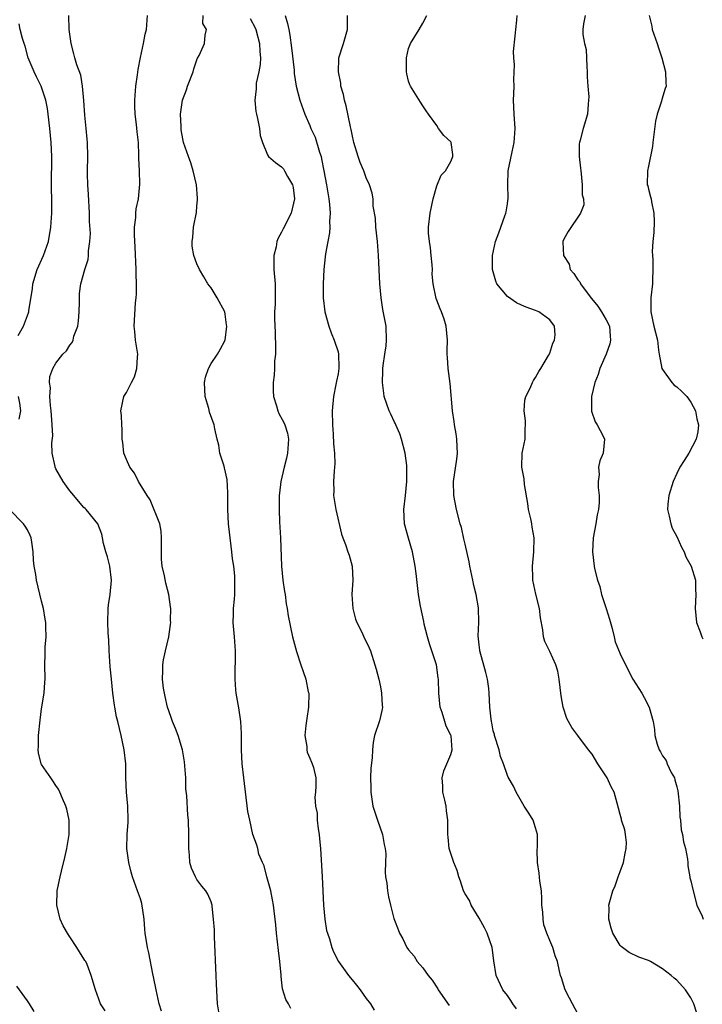
# Model space of a CAD drawing. Units: inches. Extents: x 2568000 to 2571000, y 1539000 to 1542000.
# Drawn here: x 2568824 to 2568921, y 1541293 to 1541432 of the extents above; entities that cross this region are included whole.
import ezdxf

# ---------------------------------------------------------------- set-up
doc = ezdxf.new("R2010")
doc.units = ezdxf.units.IN
doc.header["$MEASUREMENT"] = 0
doc.layers.add('LD25681539_2ft', color=95, linetype='Continuous')

msp = doc.modelspace()

# ---------------------------------------------------------------- linework, layer by layer
at = {"layer": 'LD25681539_2ft'}
for points, elevation in [([(2568843.97, 1541291.97), (2568843.64, 1541293), (2568843.21, 1541295), (2568842.85, 1541296.85), (2568842.77, 1541297.23), (2568842.21, 1541300.21), (2568841.99, 1541301), (2568841.67, 1541303), (2568841.6, 1541303.6), (2568841.52, 1541305), (2568841.21, 1541307.21), (2568841, 1541307.89), (2568840.57, 1541309), (2568839.85, 1541311), (2568839.67, 1541311.67), (2568839.35, 1541313), (2568839.09, 1541315), (2568839.14, 1541317), (2568839.28, 1541318.72), (2568839.28, 1541319), (2568839.22, 1541321), (2568839.01, 1541322.99), (2568838.93, 1541325), (2568838.94, 1541327), (2568838.71, 1541329), (2568838.27, 1541331), (2568838.02, 1541332.01), (2568837.81, 1541333), (2568837.62, 1541333.63), (2568837.39, 1541335), (2568837.3, 1541335.3), (2568837.09, 1541337), (2568836.88, 1541339), (2568836.73, 1541340.73), (2568836.58, 1541343), (2568836.54, 1541344.54), (2568836.47, 1541345), (2568836.41, 1541345.59), (2568836.38, 1541347), (2568836.44, 1541349), (2568836.49, 1541349.51), (2568836.69, 1541351), (2568836.91, 1541353), (2568836.66, 1541355), (2568836.31, 1541356.31), (2568836.1, 1541357), (2568835.78, 1541358.22), (2568835.64, 1541359), (2568835.52, 1541359.52), (2568834.95, 1541361), (2568833.33, 1541363), (2568833.15, 1541363.15), (2568833, 1541363.29), (2568832.2, 1541364.2), (2568831.58, 1541365), (2568831, 1541365.67), (2568830.07, 1541367), (2568829, 1541368.8), (2568828.9, 1541369), (2568828.9, 1541369.1), (2568828.51, 1541371), (2568828.45, 1541372.45), (2568828.57, 1541373.43), (2568828.5, 1541375), (2568828.39, 1541376.39), (2568828.36, 1541377), (2568828.24, 1541377.76), (2568828.17, 1541379), (2568828.24, 1541380.24), (2568828.09, 1541381), (2568828.16, 1541381.84), (2568828.57, 1541383), (2568829, 1541383.73), (2568830.02, 1541385), (2568830.5, 1541385.5), (2568831, 1541386.31), (2568831.34, 1541386.66), (2568831.46, 1541387), (2568831.58, 1541387.58), (2568832.14, 1541389), (2568832.24, 1541389.76), (2568832.33, 1541391), (2568832.37, 1541392.37), (2568832.34, 1541393), (2568832.38, 1541393.62), (2568832.57, 1541395), (2568833.14, 1541397), (2568833.57, 1541398.43), (2568833.64, 1541399), (2568833.66, 1541399.66), (2568833.85, 1541401), (2568833.91, 1541402.09), (2568833.79, 1541403.79), (2568833.79, 1541405), (2568833.64, 1541407.64), (2568833.53, 1541409), (2568833.48, 1541410.52), (2568833.48, 1541411), (2568833.52, 1541413), (2568833.49, 1541415), (2568833.47, 1541415.47), (2568833.33, 1541417), (2568833.13, 1541418.87), (2568832.96, 1541420.96), (2568832.78, 1541423), (2568832.53, 1541424.53), (2568831.99, 1541426.01), (2568831.72, 1541427), (2568831.58, 1541427.58), (2568831.17, 1541429), (2568830.91, 1541431), (2568830.83, 1541433)], 7512), ([(2568852.25, 1541291), (2568851.94, 1541293), (2568851.79, 1541295.79), (2568851.75, 1541297), (2568851.5, 1541302.5), (2568851.48, 1541303.48), (2568851.36, 1541305), (2568851.15, 1541306.85), (2568851.14, 1541307), (2568851.12, 1541307.12), (2568851, 1541307.46), (2568850.54, 1541308.54), (2568850.28, 1541309), (2568849.68, 1541309.68), (2568849, 1541310.62), (2568848.79, 1541311), (2568848.23, 1541312.23), (2568848.02, 1541313), (2568847.94, 1541314.06), (2568847.84, 1541315), (2568847.86, 1541317), (2568847.79, 1541319), (2568847.71, 1541319.71), (2568847.55, 1541322.45), (2568847.44, 1541323.44), (2568847.41, 1541325), (2568847.31, 1541326.69), (2568847.26, 1541327.26), (2568846.94, 1541329), (2568846.34, 1541331), (2568845.99, 1541331.99), (2568845.55, 1541333), (2568845.41, 1541333.41), (2568845, 1541334.51), (2568844.85, 1541335), (2568844.52, 1541336.52), (2568844.39, 1541337), (2568844.27, 1541337.73), (2568844.11, 1541339), (2568844.17, 1541340.17), (2568844.17, 1541341), (2568844.28, 1541341.72), (2568844.55, 1541343), (2568845.01, 1541345), (2568845.27, 1541346.73), (2568845.3, 1541347), (2568845.28, 1541347.28), (2568845.29, 1541349), (2568845.24, 1541349.24), (2568845, 1541351), (2568844.58, 1541352.58), (2568844.39, 1541353.61), (2568844.07, 1541355), (2568844, 1541356), (2568843.96, 1541357), (2568843.99, 1541359), (2568843.93, 1541359.93), (2568843.75, 1541361), (2568842.39, 1541364.39), (2568841.97, 1541365), (2568840.73, 1541367), (2568840.17, 1541368.17), (2568839.49, 1541369), (2568839, 1541370.11), (2568838.64, 1541371), (2568838.49, 1541372.49), (2568838.42, 1541373), (2568838.4, 1541374.4), (2568838.34, 1541375), (2568838.32, 1541376.32), (2568838.23, 1541377), (2568838.64, 1541379), (2568839, 1541379.57), (2568839.71, 1541381), (2568840.17, 1541381.83), (2568840.51, 1541383), (2568840.58, 1541384.58), (2568840.63, 1541385), (2568840.31, 1541387), (2568840.21, 1541388.21), (2568840.11, 1541389), (2568840.29, 1541392.29), (2568840.38, 1541393), (2568840.44, 1541393.56), (2568840.43, 1541395), (2568840.37, 1541396.37), (2568840.37, 1541397), (2568840.24, 1541400.24), (2568840.14, 1541401.86), (2568840.18, 1541403), (2568840.36, 1541404.36), (2568840.34, 1541405), (2568840.38, 1541405.62), (2568840.7, 1541407), (2568840.91, 1541409.09), (2568840.86, 1541411), (2568840.79, 1541412.79), (2568840.79, 1541413.21), (2568840.7, 1541415), (2568840.52, 1541416.52), (2568840.45, 1541417.55), (2568840.25, 1541419), (2568840.19, 1541420.19), (2568840.19, 1541421), (2568840.35, 1541423), (2568840.6, 1541424.6), (2568840.67, 1541425.33), (2568841, 1541427.06), (2568841.41, 1541429), (2568841.66, 1541430.34), (2568841.86, 1541431), (2568841.99, 1541433)], 7510), ([(2568862.33, 1541292.33), (2568861.97, 1541293), (2568861.6, 1541293.6), (2568861.14, 1541295.14), (2568861, 1541296.42), (2568860.93, 1541296.93), (2568860.93, 1541297.07), (2568860.75, 1541299), (2568860.54, 1541300.54), (2568860.27, 1541303), (2568860.17, 1541304.17), (2568859.84, 1541307), (2568859.72, 1541307.72), (2568859.47, 1541309), (2568858.92, 1541311), (2568858.54, 1541312.54), (2568858.29, 1541313), (2568857.8, 1541314.2), (2568857.63, 1541315), (2568857.49, 1541315.49), (2568857, 1541316.73), (2568856.92, 1541317), (2568856.48, 1541319), (2568856.24, 1541320.24), (2568855.63, 1541325), (2568855.42, 1541327), (2568855.32, 1541329), (2568855.3, 1541330.7), (2568855.31, 1541331.31), (2568855.21, 1541333), (2568854.92, 1541334.92), (2568854.56, 1541337), (2568854.54, 1541337.46), (2568854.4, 1541339), (2568854.49, 1541343), (2568854.34, 1541345), (2568854.16, 1541347), (2568854.21, 1541348.21), (2568854.19, 1541349), (2568854.33, 1541350.33), (2568854.36, 1541351), (2568854.36, 1541352.36), (2568854.39, 1541353), (2568854.38, 1541353.62), (2568854.23, 1541355), (2568854.05, 1541356.05), (2568853.97, 1541357), (2568853.84, 1541357.84), (2568853.49, 1541361), (2568853.38, 1541363), (2568853.38, 1541365.38), (2568853.29, 1541367.29), (2568852.93, 1541368.93), (2568852.85, 1541369.15), (2568852.27, 1541371), (2568852.11, 1541372.11), (2568851.85, 1541373), (2568851.54, 1541374.46), (2568851.46, 1541375), (2568850.8, 1541376.8), (2568850.68, 1541377.32), (2568850.15, 1541379), (2568850.07, 1541381), (2568850.22, 1541381.78), (2568850.66, 1541383), (2568851, 1541383.7), (2568851.93, 1541385), (2568852.32, 1541385.68), (2568853, 1541387), (2568853.23, 1541389), (2568853.19, 1541389.19), (2568853, 1541390.7), (2568852.94, 1541391), (2568851.89, 1541393), (2568851, 1541394.41), (2568850.55, 1541395), (2568849.96, 1541395.96), (2568849.37, 1541397), (2568849, 1541397.83), (2568848.57, 1541399), (2568848.33, 1541400.33), (2568848.32, 1541401), (2568848.43, 1541401.57), (2568848.53, 1541403), (2568848.92, 1541405.08), (2568849, 1541405.97), (2568849.1, 1541406.9), (2568849.1, 1541407.1), (2568848.94, 1541409), (2568848.47, 1541411), (2568848.12, 1541412.12), (2568847.79, 1541413), (2568847.12, 1541415), (2568847, 1541415.54), (2568846.79, 1541416.79), (2568846.75, 1541417.25), (2568846.69, 1541419), (2568846.98, 1541421), (2568847.52, 1541422.48), (2568847.69, 1541423), (2568848.45, 1541425), (2568848.56, 1541425.44), (2568849, 1541426.73), (2568849.08, 1541426.92), (2568849.31, 1541427.31), (2568850.09, 1541429), (2568850.18, 1541430.18), (2568850.36, 1541431), (2568849.85, 1541431.85), (2568849.87, 1541433)], 7508), ([(2568856.57, 1541432.57), (2568857.26, 1541431.26), (2568857.35, 1541431), (2568857.87, 1541429), (2568857.9, 1541427.9), (2568857.99, 1541427), (2568857.96, 1541426.04), (2568857.78, 1541425), (2568857.42, 1541423.42), (2568857.38, 1541423), (2568857.38, 1541422.62), (2568857.19, 1541421), (2568857.37, 1541419.37), (2568857.44, 1541419), (2568857.61, 1541418.39), (2568857.87, 1541417), (2568857.98, 1541415.98), (2568858.28, 1541415), (2568859, 1541413.23), (2568859.17, 1541413), (2568860.16, 1541412.16), (2568861, 1541411.53), (2568861.25, 1541411.25), (2568861.43, 1541411), (2568861.84, 1541410.16), (2568862.53, 1541409), (2568862.63, 1541408.62), (2568862.81, 1541407), (2568862.36, 1541405), (2568861.22, 1541402.78), (2568861, 1541402.31), (2568860.53, 1541401.47), (2568860.35, 1541401), (2568860.21, 1541400.21), (2568859.91, 1541399), (2568859.89, 1541398.11), (2568859.92, 1541397), (2568860.07, 1541395), (2568860.07, 1541392.07), (2568860.01, 1541391), (2568859.98, 1541390.02), (2568860.08, 1541388.08), (2568860.13, 1541385.87), (2568860.13, 1541385), (2568860.02, 1541384.02), (2568860, 1541383), (2568859.94, 1541382.06), (2568859.79, 1541381), (2568859.82, 1541379.82), (2568859.86, 1541379), (2568860.29, 1541377.71), (2568860.49, 1541377), (2568860.63, 1541376.63), (2568861.34, 1541375.34), (2568861.48, 1541375), (2568861.82, 1541373.82), (2568861.97, 1541373), (2568861.84, 1541371), (2568861.69, 1541370.31), (2568861.35, 1541369), (2568860.88, 1541367), (2568860.69, 1541365.31), (2568860.67, 1541365), (2568860.66, 1541363), (2568860.72, 1541361.28), (2568860.83, 1541359), (2568860.98, 1541355), (2568861.18, 1541353), (2568861.41, 1541351.41), (2568861.49, 1541351), (2568861.66, 1541349.66), (2568861.81, 1541349), (2568861.95, 1541347.94), (2568862.55, 1541345), (2568863.1, 1541342.9), (2568863.71, 1541341), (2568864.07, 1541340.07), (2568864.42, 1541339), (2568864.79, 1541337.21), (2568864.85, 1541337), (2568864.83, 1541335), (2568864.59, 1541333.41), (2568864.42, 1541332.42), (2568864.3, 1541331), (2568864.57, 1541329.43), (2568864.56, 1541329), (2568864.63, 1541328.63), (2568865, 1541327.82), (2568865.22, 1541327.22), (2568865.35, 1541327), (2568865.5, 1541326.5), (2568865.86, 1541325), (2568865.86, 1541323.86), (2568865.81, 1541323), (2568865.73, 1541322.27), (2568865.83, 1541321), (2568866.02, 1541320.02), (2568866.06, 1541319), (2568866.2, 1541317.8), (2568866.31, 1541317), (2568866.36, 1541316.36), (2568866.5, 1541315), (2568866.62, 1541313.38), (2568866.77, 1541311), (2568866.94, 1541307), (2568867.12, 1541305), (2568867.38, 1541303.38), (2568867.5, 1541303), (2568867.78, 1541302.22), (2568868.12, 1541301), (2568868.38, 1541300.38), (2568869.09, 1541299), (2568870.49, 1541297), (2568871, 1541296.42), (2568871.64, 1541295.64), (2568872.12, 1541295), (2568873, 1541293.75), (2568873.58, 1541293), (2568874.13, 1541292.13)], 7506), ([(2568861.5, 1541433), (2568861.86, 1541431.86), (2568862.01, 1541431), (2568862.19, 1541430.19), (2568862.42, 1541428.42), (2568862.77, 1541425.23), (2568862.79, 1541424.79), (2568863.09, 1541423), (2568863.61, 1541421), (2568864.3, 1541419), (2568865, 1541417.41), (2568865.16, 1541417), (2568865.76, 1541415.76), (2568866.39, 1541413.61), (2568866.61, 1541413), (2568866.68, 1541412.68), (2568866.99, 1541411), (2568867.35, 1541409), (2568867.58, 1541407.58), (2568867.71, 1541407), (2568867.8, 1541406.2), (2568867.89, 1541405), (2568867.79, 1541403.79), (2568867.82, 1541403), (2568867.79, 1541402.21), (2568867.54, 1541401), (2568867.22, 1541399.22), (2568867.2, 1541398.8), (2568866.97, 1541397), (2568866.89, 1541395), (2568866.91, 1541393), (2568867.15, 1541391), (2568867.7, 1541389), (2568868.03, 1541388.03), (2568868.47, 1541387), (2568869, 1541385.35), (2568869.08, 1541385), (2568869.13, 1541383.13), (2568869.12, 1541383), (2568869, 1541382.23), (2568868.79, 1541381.21), (2568868.71, 1541380.71), (2568868.35, 1541379), (2568868.18, 1541377), (2568868.2, 1541375), (2568868.3, 1541373.7), (2568868.34, 1541372.34), (2568868.48, 1541371), (2568868.53, 1541369.47), (2568868.51, 1541369), (2568868.46, 1541368.46), (2568868.38, 1541367), (2568868.39, 1541365.61), (2568868.37, 1541365), (2568868.44, 1541364.44), (2568868.69, 1541363), (2568869.51, 1541359.51), (2568869.67, 1541359), (2568870.04, 1541358.04), (2568870.39, 1541357), (2568870.57, 1541356.57), (2568870.99, 1541355), (2568871.08, 1541353), (2568870.96, 1541350.96), (2568871.08, 1541349), (2568871.47, 1541347.47), (2568871.66, 1541347), (2568872.35, 1541345.65), (2568872.77, 1541344.77), (2568873, 1541344.34), (2568873.42, 1541343.42), (2568873.58, 1541343), (2568874.23, 1541341), (2568874.39, 1541340.39), (2568874.76, 1541339), (2568875, 1541337.91), (2568875.18, 1541337), (2568875.25, 1541335.25), (2568875.29, 1541335), (2568875.26, 1541334.74), (2568874.89, 1541333.11), (2568874.18, 1541331), (2568873.96, 1541330.04), (2568873.87, 1541329), (2568873.86, 1541327.86), (2568873.64, 1541326.36), (2568873.62, 1541325), (2568873.66, 1541323.66), (2568873.66, 1541323), (2568873.95, 1541321), (2568874.57, 1541319), (2568875.28, 1541317), (2568875.55, 1541315.55), (2568875.67, 1541315), (2568875.76, 1541314.24), (2568875.74, 1541313), (2568875.66, 1541311.66), (2568875.75, 1541311), (2568875.91, 1541310.09), (2568875.99, 1541309), (2568876.14, 1541308.14), (2568876.42, 1541307), (2568876.93, 1541305.07), (2568877, 1541304.85), (2568877.54, 1541303.54), (2568877.71, 1541303), (2568878.2, 1541302.2), (2568878.75, 1541301), (2568879, 1541300.66), (2568879.77, 1541299.77), (2568880.22, 1541299), (2568881, 1541298.1), (2568881.78, 1541297), (2568882.34, 1541296.34), (2568883.13, 1541295.13), (2568883.19, 1541295), (2568884.75, 1541292.75)], 7504), ([(2568894.29, 1541292.29), (2568893.79, 1541293), (2568893.49, 1541293.49), (2568893, 1541294.17), (2568892.34, 1541295), (2568891.4, 1541297), (2568891.09, 1541299.09), (2568891, 1541299.91), (2568890.86, 1541301), (2568890.14, 1541303), (2568889.78, 1541303.78), (2568889, 1541305.12), (2568887.87, 1541307), (2568887.62, 1541307.62), (2568887, 1541308.6), (2568886.8, 1541309), (2568886.36, 1541310.36), (2568886.13, 1541311), (2568885.89, 1541311.89), (2568885.43, 1541313), (2568884.77, 1541315), (2568884.61, 1541316.61), (2568884.54, 1541317), (2568884.56, 1541317.44), (2568884.56, 1541319), (2568884.36, 1541320.36), (2568884.32, 1541321), (2568884.14, 1541321.86), (2568883.86, 1541323), (2568883.83, 1541323.83), (2568883.74, 1541325), (2568884.01, 1541325.99), (2568884.42, 1541327), (2568885, 1541328.33), (2568885.18, 1541329), (2568885.02, 1541330.98), (2568885, 1541331.04), (2568884.32, 1541332.32), (2568884.13, 1541333), (2568883.75, 1541334.25), (2568883.47, 1541335), (2568883.27, 1541337), (2568883.25, 1541339), (2568883.2, 1541339.2), (2568882.94, 1541341), (2568881.98, 1541343.98), (2568881.69, 1541345), (2568881.22, 1541346.78), (2568881.15, 1541347.15), (2568880.67, 1541349.33), (2568880.41, 1541351), (2568880.27, 1541352.27), (2568880.05, 1541353.95), (2568879.95, 1541355), (2568879.57, 1541357), (2568878.97, 1541358.97), (2568878.43, 1541361), (2568878.31, 1541363), (2568878.55, 1541365), (2568878.76, 1541367), (2568878.74, 1541368.74), (2568878.75, 1541369), (2568878.73, 1541369.27), (2568878.5, 1541371), (2568877.99, 1541373), (2568877.75, 1541373.75), (2568877.19, 1541375), (2568877.14, 1541375.14), (2568877, 1541375.41), (2568876.5, 1541376.5), (2568876.26, 1541377), (2568875.56, 1541379), (2568875.49, 1541379.49), (2568875.28, 1541381), (2568875.36, 1541382.64), (2568875.36, 1541383), (2568875.4, 1541383.4), (2568875.65, 1541385), (2568875.8, 1541386.2), (2568875.88, 1541387), (2568875.8, 1541389), (2568875.36, 1541391.36), (2568875.09, 1541393), (2568874.93, 1541395), (2568874.75, 1541399), (2568874.6, 1541401), (2568874.37, 1541403), (2568874.29, 1541404.29), (2568874, 1541406), (2568873.97, 1541407), (2568873.84, 1541407.84), (2568873.48, 1541409), (2568873, 1541410), (2568872.65, 1541411), (2568872.16, 1541412.16), (2568871.86, 1541413), (2568871.26, 1541415), (2568871, 1541416.11), (2568870.86, 1541416.86), (2568870.77, 1541417.23), (2568870.17, 1541420.17), (2568869.94, 1541421), (2568869.78, 1541421.78), (2568869.42, 1541423), (2568869.38, 1541423.38), (2568869.05, 1541425), (2568869.11, 1541426.89), (2568869.13, 1541427), (2568869.78, 1541429), (2568870.35, 1541431), (2568870.33, 1541432.33), (2568870.36, 1541433)], 7502), ([(2568903, 1541291.57), (2568902.21, 1541293), (2568901.81, 1541293.81), (2568901.2, 1541295), (2568901, 1541295.61), (2568900.68, 1541296.68), (2568900.54, 1541297), (2568900.39, 1541297.61), (2568900.09, 1541299), (2568899.78, 1541299.78), (2568899.44, 1541301), (2568899, 1541301.97), (2568898.6, 1541303), (2568898.17, 1541304.17), (2568898.05, 1541305), (2568898.01, 1541305.99), (2568897.9, 1541307), (2568897.88, 1541307.88), (2568897.83, 1541309), (2568897.62, 1541310.38), (2568897.51, 1541311.51), (2568897.25, 1541313), (2568897.22, 1541314.78), (2568897.25, 1541315.25), (2568897.25, 1541317), (2568897, 1541317.91), (2568896.63, 1541319), (2568896.03, 1541320.03), (2568895.4, 1541321), (2568895, 1541321.68), (2568894.26, 1541323), (2568893.85, 1541323.85), (2568893.11, 1541325.11), (2568893, 1541325.36), (2568892.43, 1541327), (2568892.02, 1541328.02), (2568891.82, 1541329), (2568891.18, 1541331), (2568891.16, 1541331.16), (2568891, 1541331.69), (2568890.8, 1541332.8), (2568890.74, 1541333), (2568890.68, 1541333.32), (2568890.52, 1541335), (2568890.42, 1541337), (2568890.35, 1541337.65), (2568890.16, 1541339), (2568889.94, 1541339.94), (2568889.09, 1541343), (2568889.1, 1541343.1), (2568889, 1541343.83), (2568888.86, 1541345.14), (2568888.95, 1541347), (2568888.91, 1541349.1), (2568888.58, 1541351), (2568888.24, 1541352.24), (2568888.11, 1541353), (2568887.67, 1541355), (2568887.59, 1541355.59), (2568887, 1541358.13), (2568886.85, 1541358.85), (2568886.48, 1541360.48), (2568886.3, 1541361), (2568885.79, 1541363), (2568885.41, 1541365), (2568885.36, 1541367), (2568885.83, 1541370.17), (2568885.92, 1541371), (2568885.89, 1541371.89), (2568885.84, 1541373), (2568885.75, 1541373.75), (2568885.52, 1541375), (2568885.47, 1541375.47), (2568885.22, 1541377), (2568884.87, 1541380.87), (2568884.61, 1541383), (2568884.53, 1541384.53), (2568884.47, 1541385), (2568884.46, 1541385.54), (2568884.51, 1541387), (2568884.34, 1541389), (2568884.03, 1541389.97), (2568883.67, 1541391), (2568883.46, 1541391.46), (2568883, 1541392.69), (2568882.91, 1541392.91), (2568882.48, 1541395), (2568882.36, 1541396.36), (2568882.37, 1541397), (2568882.33, 1541397.67), (2568882.22, 1541399), (2568882.09, 1541400.09), (2568881.94, 1541401), (2568881.83, 1541402.17), (2568881.8, 1541403), (2568882.06, 1541405), (2568882.5, 1541407), (2568883, 1541408.85), (2568883.63, 1541410.37), (2568884.21, 1541411), (2568885, 1541412.29), (2568885.29, 1541413), (2568885.28, 1541413.28), (2568885.04, 1541415), (2568885, 1541415.08), (2568884, 1541416), (2568883.25, 1541417), (2568883, 1541417.43), (2568881.8, 1541419), (2568881.47, 1541419.47), (2568881, 1541420.2), (2568880.71, 1541420.71), (2568879.76, 1541422.24), (2568879.26, 1541423), (2568879.16, 1541423.16), (2568879, 1541423.67), (2568878.73, 1541424.73), (2568878.69, 1541425), (2568878.7, 1541425.3), (2568878.69, 1541427), (2568879, 1541428.3), (2568879.25, 1541429), (2568880.48, 1541431), (2568881, 1541431.9), (2568881.58, 1541433)], 7500), ([(2568919.81, 1541291.81), (2568919.42, 1541293), (2568919, 1541293.87), (2568918.25, 1541295), (2568917, 1541296.34), (2568916.62, 1541296.62), (2568916.21, 1541297), (2568915, 1541297.95), (2568913.26, 1541299), (2568913, 1541299.15), (2568911.61, 1541299.62), (2568910.26, 1541300.26), (2568909.11, 1541301.11), (2568909, 1541301.25), (2568907.94, 1541303), (2568907.72, 1541303.72), (2568907.38, 1541305), (2568907.42, 1541306.58), (2568907.4, 1541307), (2568907.5, 1541307.5), (2568907.94, 1541309), (2568908.27, 1541309.73), (2568908.71, 1541311), (2568909, 1541311.75), (2568909.44, 1541313), (2568909.68, 1541314.32), (2568909.85, 1541315), (2568909.86, 1541315.86), (2568909.73, 1541317), (2568909.63, 1541317.63), (2568909.19, 1541319), (2568909.16, 1541319.16), (2568909, 1541319.8), (2568908.74, 1541320.73), (2568908.56, 1541321.44), (2568908.14, 1541323), (2568907.73, 1541323.73), (2568907.14, 1541325), (2568905.84, 1541327), (2568905, 1541328.35), (2568904.49, 1541329), (2568902.99, 1541331), (2568902.15, 1541332.15), (2568901.43, 1541333.43), (2568900.91, 1541335), (2568900.63, 1541336.63), (2568900.35, 1541339), (2568900.13, 1541340.13), (2568899.85, 1541341), (2568899, 1541342.9), (2568898.32, 1541344.32), (2568898.12, 1541345), (2568898.03, 1541345.97), (2568897.68, 1541347.68), (2568897.54, 1541349), (2568897.02, 1541351.02), (2568896.61, 1541353), (2568896.59, 1541353.41), (2568896.54, 1541355), (2568896.76, 1541357), (2568896.8, 1541359), (2568896.51, 1541360.51), (2568896.45, 1541361), (2568896.32, 1541361.68), (2568896, 1541363), (2568895.88, 1541363.88), (2568895.42, 1541366.58), (2568895.37, 1541367.37), (2568895.05, 1541369), (2568895.11, 1541371), (2568895.5, 1541373), (2568895.54, 1541374.46), (2568895.57, 1541375), (2568895.57, 1541375.57), (2568895.39, 1541377), (2568895.49, 1541378.51), (2568895.61, 1541379), (2568896.21, 1541380.21), (2568896.55, 1541381), (2568896.71, 1541381.29), (2568897, 1541381.72), (2568897.45, 1541382.55), (2568897.75, 1541383), (2568898.83, 1541384.83), (2568899, 1541385.17), (2568899.44, 1541386.56), (2568899.67, 1541387), (2568899.75, 1541387.75), (2568899.68, 1541389), (2568899, 1541389.88), (2568897.47, 1541391), (2568897, 1541391.19), (2568895.68, 1541391.68), (2568895, 1541391.96), (2568894.3, 1541392.3), (2568893, 1541393.18), (2568891.51, 1541395), (2568891.35, 1541395.35), (2568890.89, 1541397), (2568890.89, 1541399), (2568891.32, 1541401), (2568891.79, 1541402.21), (2568892.63, 1541404.63), (2568892.77, 1541405), (2568892.81, 1541405.19), (2568893, 1541406.33), (2568893.11, 1541407.11), (2568893.07, 1541409), (2568893.1, 1541411), (2568893.66, 1541413.66), (2568893.98, 1541415), (2568894.12, 1541417), (2568893.98, 1541419), (2568893.89, 1541421), (2568893.9, 1541421.9), (2568893.96, 1541423), (2568893.91, 1541423.91), (2568893.99, 1541426.01), (2568893.9, 1541427), (2568893.89, 1541427.89), (2568894.08, 1541430.08), (2568894.21, 1541431), (2568894.32, 1541432.32), (2568894.4, 1541433)], 7498), ([(2568904.03, 1541433), (2568903.79, 1541431.79), (2568903.69, 1541431), (2568903.7, 1541430.3), (2568903.95, 1541429), (2568904.17, 1541428.17), (2568904.24, 1541425.76), (2568904.31, 1541425), (2568904.32, 1541424.32), (2568904.4, 1541423), (2568904.52, 1541421.48), (2568904.51, 1541421), (2568904.43, 1541420.43), (2568904.34, 1541419), (2568903.72, 1541417), (2568903.31, 1541415.31), (2568903.2, 1541415), (2568903.17, 1541414.83), (2568903.17, 1541413), (2568903.38, 1541411.38), (2568903.39, 1541411), (2568903.46, 1541410.54), (2568903.62, 1541409), (2568903.61, 1541407.61), (2568903.77, 1541407), (2568903.84, 1541406.16), (2568903.38, 1541405), (2568901.6, 1541402.4), (2568901, 1541401.33), (2568900.87, 1541401), (2568900.88, 1541400.88), (2568900.93, 1541399), (2568901.75, 1541397.75), (2568901.92, 1541397), (2568902.44, 1541396.44), (2568903, 1541395.57), (2568903.26, 1541395.26), (2568903.34, 1541395), (2568904.3, 1541393.7), (2568904.91, 1541392.91), (2568905.81, 1541391.81), (2568906.36, 1541391), (2568907, 1541389.89), (2568907.47, 1541389), (2568907.55, 1541387.55), (2568907.62, 1541387), (2568907.53, 1541386.47), (2568906.98, 1541385.02), (2568906.09, 1541383), (2568905.85, 1541382.15), (2568905.39, 1541381), (2568904.92, 1541379), (2568904.94, 1541376.94), (2568905.42, 1541375.42), (2568905.73, 1541375), (2568906.58, 1541373.42), (2568906.75, 1541373), (2568906.59, 1541371), (2568906.09, 1541369.91), (2568905.92, 1541369), (2568905.99, 1541367.99), (2568905.87, 1541367), (2568905.88, 1541366.12), (2568906.01, 1541365), (2568905.99, 1541363.99), (2568905.91, 1541363), (2568905.74, 1541362.26), (2568905.54, 1541361), (2568905.16, 1541359), (2568905.06, 1541357), (2568905.3, 1541355), (2568905.35, 1541354.65), (2568905.75, 1541353), (2568906.1, 1541352.1), (2568906.35, 1541351), (2568907.02, 1541349), (2568907.47, 1541347.47), (2568907.83, 1541346.17), (2568908.11, 1541345), (2568908.29, 1541344.29), (2568909, 1541342.59), (2568910.15, 1541340.15), (2568910.78, 1541339), (2568912.03, 1541337), (2568912.38, 1541336.38), (2568913.09, 1541335), (2568913.64, 1541333), (2568913.84, 1541331.84), (2568913.89, 1541331), (2568914.21, 1541329.79), (2568914.5, 1541329), (2568914.71, 1541328.71), (2568915, 1541328.15), (2568915.48, 1541327.48), (2568915.64, 1541327), (2568916.22, 1541325.78), (2568916.66, 1541325), (2568916.75, 1541324.75), (2568917, 1541323.72), (2568917.16, 1541323.16), (2568917.37, 1541321), (2568917.45, 1541319.45), (2568917.53, 1541319), (2568917.65, 1541317.65), (2568917.82, 1541317), (2568917.97, 1541315.97), (2568918.23, 1541315), (2568918.51, 1541313.49), (2568918.56, 1541313), (2568918.57, 1541312.57), (2568918.85, 1541311), (2568918.86, 1541310.86), (2568919, 1541310.42), (2568919.32, 1541309), (2568919.87, 1541307), (2568920.59, 1541305.41), (2568920.76, 1541305)], 7496), ([(2568913.11, 1541433), (2568913.46, 1541431.46), (2568913.54, 1541431), (2568914.24, 1541429), (2568914.41, 1541428.41), (2568914.91, 1541427), (2568915.43, 1541425), (2568915.45, 1541423.45), (2568915.49, 1541423), (2568915.35, 1541422.65), (2568914.9, 1541421.1), (2568914.85, 1541420.85), (2568914.23, 1541419), (2568913.98, 1541418.02), (2568913.63, 1541415), (2568913.58, 1541414.42), (2568913, 1541411.64), (2568912.84, 1541411), (2568912.83, 1541409), (2568912.88, 1541408.88), (2568913, 1541408.37), (2568913.3, 1541407.3), (2568913.36, 1541407), (2568913.42, 1541406.58), (2568913.77, 1541405), (2568913.79, 1541403.79), (2568913.75, 1541402.25), (2568913.63, 1541401), (2568913.54, 1541399.54), (2568913.56, 1541399), (2568913.6, 1541398.4), (2568913.6, 1541397), (2568913.56, 1541395.56), (2568913.57, 1541395), (2568913.33, 1541393), (2568913.31, 1541391), (2568913.77, 1541389), (2568914.28, 1541387), (2568914.42, 1541385.58), (2568914.49, 1541385), (2568914.9, 1541383), (2568915, 1541382.83), (2568916.29, 1541381), (2568916.64, 1541380.64), (2568917, 1541380.37), (2568917.71, 1541379.71), (2568918.41, 1541379), (2568919, 1541378.23), (2568919.65, 1541377), (2568919.84, 1541375.84), (2568920.09, 1541375), (2568919.99, 1541374.01), (2568919.76, 1541373), (2568918.7, 1541371), (2568918.04, 1541369.96), (2568917.46, 1541369), (2568917, 1541368.12), (2568916.48, 1541367), (2568915.87, 1541365), (2568915.76, 1541363.76), (2568915.71, 1541363), (2568915.94, 1541362.06), (2568916.15, 1541361), (2568916.37, 1541360.37), (2568917, 1541359.19), (2568917.67, 1541357.67), (2568918.05, 1541357), (2568918.31, 1541356.31), (2568919.05, 1541355), (2568919.65, 1541353), (2568919.67, 1541351.67), (2568919.71, 1541351), (2568919.59, 1541349), (2568919.79, 1541347), (2568920.32, 1541345.68), (2568920.54, 1541345), (2568920.7, 1541344.7)], 7494), ([(2568823.67, 1541387.67), (2568824.41, 1541389), (2568825, 1541390.48), (2568825.14, 1541390.86), (2568825.17, 1541391), (2568825.18, 1541391.18), (2568825.68, 1541394.32), (2568825.74, 1541395), (2568826.35, 1541397), (2568827.27, 1541399), (2568827.97, 1541401), (2568828.32, 1541403), (2568828.46, 1541405), (2568828.45, 1541407), (2568828.4, 1541408.4), (2568828.4, 1541409), (2568828.45, 1541413), (2568828.37, 1541415), (2568828.17, 1541417), (2568827.92, 1541419), (2568827.81, 1541419.81), (2568827.6, 1541421), (2568826.93, 1541423), (2568826.29, 1541424.29), (2568825.95, 1541425), (2568825.11, 1541427), (2568824.64, 1541428.64), (2568824.51, 1541429), (2568824.29, 1541429.71), (2568823.95, 1541431), (2568823.79, 1541431.79)], 7514), ([(2568823.82, 1541375.82), (2568824.05, 1541377), (2568823.91, 1541378.09), (2568823.73, 1541379)], 7514), ([(2568836, 1541292), (2568835.35, 1541293), (2568834.61, 1541295), (2568834.02, 1541297), (2568833.43, 1541298.57), (2568833.24, 1541299), (2568833.14, 1541299.14), (2568833, 1541299.4), (2568832.36, 1541300.36), (2568832, 1541301), (2568831, 1541302.49), (2568830.78, 1541302.78), (2568830.03, 1541304.03), (2568829.6, 1541305), (2568829.13, 1541307), (2568829.22, 1541309), (2568829.26, 1541309.26), (2568829.61, 1541311), (2568829.79, 1541311.79), (2568830.28, 1541313.72), (2568830.57, 1541315), (2568830.91, 1541317), (2568830.9, 1541318.9), (2568830.89, 1541319), (2568830.56, 1541320.56), (2568830.42, 1541321), (2568829.93, 1541322.07), (2568829.59, 1541323), (2568829.4, 1541323.4), (2568829, 1541323.95), (2568828.6, 1541324.61), (2568828.28, 1541325), (2568827, 1541326.88), (2568826.94, 1541327), (2568826.57, 1541328.57), (2568826.51, 1541329), (2568826.54, 1541329.46), (2568826.56, 1541331), (2568826.8, 1541333.2), (2568827, 1541334.78), (2568827.34, 1541337), (2568827.44, 1541338.56), (2568827.5, 1541339), (2568827.44, 1541341), (2568827.51, 1541342.49), (2568827.49, 1541343), (2568827.5, 1541343.5), (2568827.65, 1541345), (2568827.61, 1541346.39), (2568827.58, 1541347), (2568827.5, 1541347.5), (2568827.24, 1541349), (2568827, 1541350.05), (2568826.27, 1541353), (2568826.17, 1541353.83), (2568825.96, 1541355), (2568825.83, 1541355.83), (2568825.81, 1541357), (2568825.61, 1541358.39), (2568825.49, 1541359), (2568825.35, 1541359.35), (2568825, 1541360.12), (2568824.67, 1541360.67), (2568824.44, 1541361), (2568822.46, 1541363)], 7514), ([(2568825.93, 1541291.93), (2568825.29, 1541293), (2568825, 1541293.43), (2568823.49, 1541295.49)], 7516)]:
    msp.add_lwpolyline(points, dxfattribs=dict(at, elevation=elevation))

doc.saveas('drawing.dxf')
